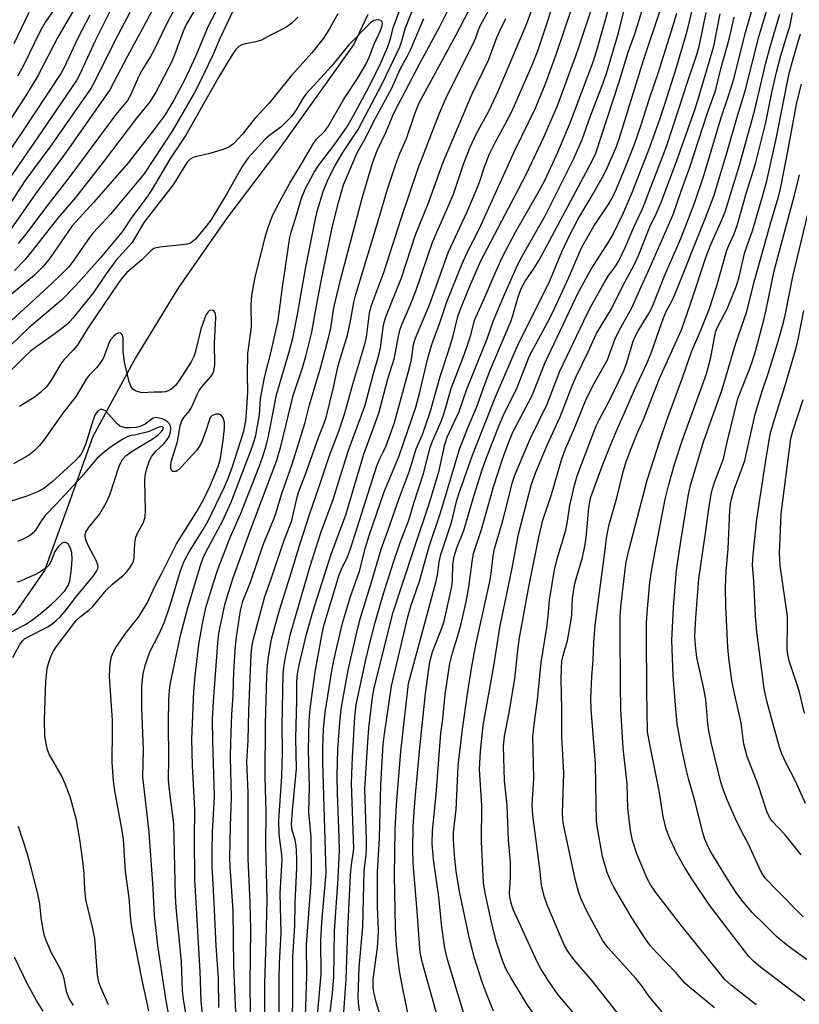
# Model space of a CAD drawing. Units: inches. Extents: x 1249761 to 1255761, y 477456 to 481456.
# Drawn here: x 1253444 to 1253624, y 478037 to 478264 of the extents above; entities that cross this region are included whole.
import ezdxf

# ---------------------------------------------------------------- set-up
doc = ezdxf.new("R2010")
doc.units = ezdxf.units.IN
doc.header["$MEASUREMENT"] = 0
doc.layers.add('HYDRO-Single Line Stream', color=4, linetype='Continuous')
doc.layers.add('Undefined', color=1, linetype='Continuous')

msp = doc.modelspace()

# ---------------------------------------------------------------- linework, layer by layer
at = {"layer": 'HYDRO-Single Line Stream'}
msp.add_lwpolyline([(1253524.58, 478265.14), (1253521.28, 478258.08), (1253503.99, 478233.88), (1253492.07, 478218.12), (1253480.9, 478202.04), (1253470.99, 478185.81), (1253461.08, 478167.66), (1253455.17, 478151.15), (1253449.94, 478136.73), (1253443.04, 478126.72), (1253426.69, 478117.2), (1253418.39, 478102.22), (1253417.42, 478075.88), (1253416.64, 478051.13), (1253428.37, 478018.55), (1253436.5, 478001.77), (1253449.92, 477973.85), (1253452.7, 477959.53), (1253456.86, 477917.75), (1253459.57, 477890.51)], dxfattribs=at)
at = {"layer": 'Undefined'}
for points, elevation in [([(1253479.79, 478275.74), (1253473.45, 478263.44), (1253469.11, 478255.46), (1253465.06, 478247.68), (1253455.07, 478233.54), (1253447.82, 478223.74), (1253442.13, 478215.57)], 172), ([(1253473.52, 478272.97), (1253466.12, 478258.85), (1253461.7, 478249.99), (1253460.61, 478248.03), (1253451.18, 478234.5), (1253445.39, 478226.7), (1253440.94, 478219.74)], 174), ([(1253489.04, 478273.62), (1253482.69, 478262.78), (1253481.9, 478261.03), (1253479.97, 478255.8), (1253479.31, 478254.24), (1253475.65, 478247.21), (1253474.29, 478244.98), (1253471.15, 478241.15), (1253463.52, 478230.98), (1253457.06, 478222.86), (1253452.9, 478217.99), (1253447.03, 478210.44), (1253445.36, 478208.44), (1253443.01, 478206.02)], 168), ([(1253510.07, 478029.3), (1253510.49, 478043.1), (1253510.46, 478050.38), (1253511.5, 478064.64), (1253511.63, 478067.67), (1253511.52, 478075.18), (1253510.98, 478080.95), (1253511.16, 478086.71), (1253510.9, 478095.27), (1253511.03, 478102.11), (1253511.27, 478104.83), (1253512.41, 478113.35), (1253514.1, 478122.23), (1253514.56, 478124.26), (1253518, 478135.73), (1253518.46, 478136.93), (1253519.9, 478139.9), (1253520.63, 478141.73), (1253526.66, 478160.9), (1253527.27, 478162.39), (1253528.29, 478164.34), (1253528.83, 478165.54), (1253529.96, 478168.5), (1253530.77, 478170.89), (1253534.27, 478183.51), (1253534.68, 478185.44), (1253535.19, 478188.91), (1253535.51, 478190.22), (1253538.84, 478198.07), (1253543.26, 478210.3), (1253547.47, 478219.4), (1253549.66, 478224.47), (1253550.4, 478226.36), (1253551.53, 478229.9), (1253552.73, 478232.9), (1253553.99, 478235.56), (1253556.29, 478239.64), (1253557.92, 478242.85), (1253562.71, 478253.82), (1253563.84, 478256.73), (1253568.9, 478271.86)], 176), ([(1253528.24, 478031.5), (1253526.44, 478037.4), (1253526.04, 478039.08), (1253525.83, 478040.47), (1253525.88, 478042.38), (1253526.85, 478049.72), (1253527.03, 478051.91), (1253527.04, 478053.55), (1253526.83, 478059.21), (1253526.84, 478067.21), (1253527.3, 478074.96), (1253527.6, 478087.32), (1253528.18, 478096.55), (1253528.45, 478099.02), (1253530.07, 478110.05), (1253533.87, 478126.08), (1253534.58, 478128.5), (1253536.51, 478134.31), (1253538.81, 478142.28), (1253541.4, 478150.08), (1253545.84, 478165.02), (1253547.78, 478169.87), (1253549.89, 478174.72), (1253551.32, 478178.9), (1253552.9, 478182.96), (1253557.65, 478194.23), (1253558.11, 478195.62), (1253559.3, 478199.96), (1253560.1, 478202.01), (1253560.97, 478203.55), (1253563.04, 478206.54), (1253564.16, 478208.41), (1253576.28, 478230.98), (1253577.3, 478233.12), (1253582.59, 478249.33), (1253584.71, 478256.44), (1253586.26, 478260.61), (1253586.88, 478262.53), (1253589.96, 478272.88)], 186), ([(1253495.7, 478270.62), (1253490.49, 478259.72), (1253488.7, 478255.54), (1253485.68, 478249.16), (1253484.48, 478246.94), (1253479.45, 478238.16), (1253472.87, 478228.28), (1253465.15, 478218.98), (1253461.14, 478214.71), (1253459.94, 478213.08), (1253456.57, 478208.13), (1253455.53, 478206.88), (1253454.14, 478205.44), (1253451.64, 478203.03), (1253438.52, 478191.05)], 164), ([(1253494.12, 478034.69), (1253493.68, 478045.46), (1253493.53, 478058.15), (1253492.84, 478068.44), (1253492.77, 478070.46), (1253492.91, 478077.84), (1253493.14, 478084.26), (1253492.91, 478093.66), (1253492.94, 478097.1), (1253493.17, 478103.51), (1253493.48, 478107.97), (1253493.66, 478113.39), (1253494.07, 478119.27), (1253494.3, 478121.33), (1253495.22, 478127.53), (1253495.72, 478129.64), (1253497.55, 478134.01), (1253500.51, 478142.91), (1253502.69, 478148.09), (1253503.27, 478149.66), (1253504.77, 478154.51), (1253507.14, 478161.3), (1253510.05, 478170.69), (1253511.17, 478175.02), (1253513.76, 478183.73), (1253515.64, 478190.75), (1253516.05, 478192.71), (1253516.74, 478197.41), (1253518.27, 478203.85), (1253523.3, 478222.73), (1253525.66, 478230.77), (1253526.73, 478233.68), (1253528.79, 478237.89), (1253530.05, 478241.03), (1253530.65, 478242.31), (1253536.73, 478253.98), (1253541.22, 478262.3), (1253545.8, 478271.47)], 166), ([(1253497.55, 478034.62), (1253497.43, 478041.5), (1253497.58, 478053.83), (1253497.47, 478060.06), (1253496.97, 478070.18), (1253496.95, 478085.49), (1253496.68, 478092.53), (1253496.95, 478097.53), (1253497.14, 478104.43), (1253497.7, 478117.26), (1253497.85, 478118.97), (1253498.15, 478120.64), (1253500.8, 478130.74), (1253502.18, 478134.57), (1253505.21, 478143.5), (1253507.06, 478148.32), (1253508.2, 478153.39), (1253508.57, 478154.73), (1253510.48, 478159.58), (1253513.21, 478167.42), (1253514.53, 478170.79), (1253514.96, 478172.1), (1253516.65, 478179.02), (1253517.74, 478184.08), (1253519.9, 478191.04), (1253520.53, 478193.94), (1253521.38, 478198.59), (1253521.85, 478200.5), (1253527.02, 478217.46), (1253529.17, 478224.78), (1253531.04, 478230.57), (1253531.97, 478232.98), (1253533.53, 478236.49), (1253535.58, 478242.41), (1253536.46, 478244.68), (1253545, 478260.4), (1253549.91, 478269.95)], 168), ([(1253507.12, 478028.83), (1253507.28, 478038.08), (1253507.27, 478047.51), (1253507.72, 478054.69), (1253507.8, 478060.04), (1253508.18, 478068.13), (1253508.21, 478070.13), (1253508.17, 478072.11), (1253508.07, 478073.21), (1253507.81, 478074.54), (1253507.15, 478076.71), (1253507.01, 478078.14), (1253507.21, 478081.35), (1253508.16, 478090.95), (1253507.95, 478097.99), (1253508.19, 478106.82), (1253508.22, 478111.17), (1253508.39, 478112.9), (1253508.78, 478114.89), (1253510.48, 478122.02), (1253511.89, 478127.2), (1253516.06, 478140.29), (1253519.54, 478149.56), (1253523.7, 478163.6), (1253527.15, 478173.09), (1253529.25, 478180.97), (1253530.75, 478185.87), (1253531.66, 478190.86), (1253532.06, 478192.43), (1253532.53, 478193.71), (1253534.45, 478198.13), (1253535.76, 478201.45), (1253539.54, 478212.51), (1253543.43, 478221.32), (1253544.36, 478223.59), (1253546.71, 478230.52), (1253548.27, 478234.5), (1253549.65, 478237.47), (1253552.67, 478242.98), (1253554.77, 478247.54), (1253561.32, 478263.06), (1253563.81, 478269.89)], 174), ([(1253457.52, 478267.63), (1253452.95, 478259.7), (1253448.41, 478250.93), (1253445.53, 478246.27), (1253441.07, 478239.43)], 180), ([(1253490.84, 478268.28), (1253487.74, 478262.41), (1253484.85, 478255.53), (1253482.35, 478250.11), (1253479.8, 478245.3), (1253477.74, 478241.88), (1253475.22, 478238.48), (1253469.27, 478230.89), (1253461.36, 478221.81), (1253456.36, 478216.34), (1253451.25, 478208.96), (1253449.6, 478206.92), (1253447.6, 478204.95), (1253442.35, 478200.57)], 166), ([(1253481.4, 478269.37), (1253477.91, 478262.45), (1253475.26, 478256.96), (1253474.41, 478255.39), (1253472.43, 478252.16), (1253471.65, 478250.74), (1253469.82, 478246.51), (1253469.12, 478245.27), (1253466.4, 478241.99), (1253455.57, 478227.38), (1253450.68, 478221.16), (1253445.56, 478214.29), (1253443.87, 478212.2)], 170), ([(1253486.83, 478030.77), (1253486.1, 478037.33), (1253485.85, 478044.18), (1253484.62, 478065.41), (1253484.56, 478074.98), (1253484.64, 478081.46), (1253484.12, 478091.73), (1253483.95, 478097.81), (1253484.43, 478108.81), (1253484.73, 478112.42), (1253485.57, 478119.64), (1253486.42, 478124.52), (1253487.29, 478128.43), (1253488.78, 478133.42), (1253490.03, 478137.22), (1253492.81, 478144.39), (1253495.17, 478149.78), (1253499.58, 478160.91), (1253500.36, 478163.04), (1253501.19, 478165.86), (1253501.75, 478168.15), (1253503.55, 478177.32), (1253506.47, 478187.26), (1253507.26, 478190.37), (1253508.37, 478195.82), (1253510.23, 478206.38), (1253512.51, 478217.92), (1253513.01, 478219.92), (1253514.28, 478224.22), (1253515.42, 478227.09), (1253517.03, 478230.23), (1253518.84, 478233.22), (1253522.36, 478238.54), (1253528.08, 478249.44), (1253532, 478257.65), (1253532.46, 478258.99), (1253533.29, 478261.99), (1253535.48, 478267.48)], 162), ([(1253500.8, 478033.89), (1253500.79, 478041.43), (1253501.16, 478051.11), (1253501.34, 478060.78), (1253501.03, 478073.37), (1253501.14, 478081.15), (1253500.93, 478088.96), (1253500.98, 478101.35), (1253501.3, 478112.37), (1253501.43, 478114.74), (1253501.65, 478116.81), (1253502.39, 478120.85), (1253504.2, 478127.6), (1253507.08, 478136.66), (1253508.98, 478143.01), (1253511.21, 478149.92), (1253513.39, 478156.17), (1253515.66, 478163.09), (1253517.97, 478169.13), (1253519.3, 478173.04), (1253521.12, 478179.74), (1253523.95, 478188.97), (1253524.27, 478190.64), (1253525, 478196.14), (1253525.38, 478197.78), (1253528.35, 478205.77), (1253532.16, 478217.57), (1253536.17, 478229.39), (1253541.19, 478242.36), (1253542.93, 478246.4), (1253548.97, 478258.35), (1253549.56, 478259.7), (1253550.19, 478261.54), (1253550.72, 478262.8), (1253554.15, 478269.02)], 170), ([(1253519.09, 478034.74), (1253519.6, 478042.33), (1253520.01, 478053.71), (1253520.62, 478066.42), (1253520.76, 478068.25), (1253521.34, 478072.48), (1253520.85, 478087.67), (1253521.04, 478093.65), (1253521.58, 478102.86), (1253521.95, 478105.75), (1253524.05, 478115.78), (1253525.05, 478119.99), (1253526.29, 478124.75), (1253528.03, 478130.68), (1253530.52, 478138.67), (1253532.04, 478143), (1253534.11, 478148.39), (1253535.25, 478152.31), (1253537.43, 478159.15), (1253539, 478165.15), (1253539.57, 478166.62), (1253541.47, 478170.96), (1253542.19, 478172.84), (1253543.88, 478178.74), (1253546.97, 478186.8), (1253547.89, 478189.48), (1253548.46, 478191.36), (1253549.26, 478194.54), (1253551.17, 478198.74), (1253554.54, 478206.61), (1253555.65, 478208.97), (1253558.69, 478214.88), (1253564.47, 478224.9), (1253565.54, 478226.92), (1253568.53, 478233.33), (1253571.31, 478240.13), (1253576.54, 478253.95), (1253577.53, 478256.84), (1253580.43, 478267.19)], 182), ([(1253546.72, 478034.68), (1253543.04, 478046.96), (1253542.43, 478049.55), (1253541.7, 478054.42), (1253541.02, 478061.37), (1253539.75, 478069.99), (1253539.48, 478073.74), (1253539.54, 478076.64), (1253540.41, 478085.06), (1253541.49, 478099.15), (1253541.91, 478102.38), (1253542.5, 478108.08), (1253543.58, 478115.3), (1253544.15, 478117.71), (1253545.35, 478121.43), (1253546.12, 478124.12), (1253547.32, 478129.47), (1253547.97, 478132.89), (1253548.67, 478138.78), (1253549.05, 478140.68), (1253550.83, 478146.17), (1253553.67, 478156.03), (1253555.73, 478162.46), (1253556.96, 478165.83), (1253558.11, 478168.66), (1253562.54, 478177.14), (1253565.59, 478184.78), (1253573.29, 478200.98), (1253576.16, 478206.34), (1253580.33, 478212.78), (1253581.2, 478214.26), (1253583.6, 478219.19), (1253585.63, 478224), (1253589.71, 478234.46), (1253592.13, 478241.16), (1253593.24, 478244.44), (1253595.76, 478252.38), (1253598.37, 478261.27), (1253600.03, 478268.36)], 192), ([(1253582.2, 478034.66), (1253576.44, 478042.02), (1253572.2, 478046.97), (1253570.82, 478048.84), (1253570.06, 478050.16), (1253569.25, 478051.91), (1253566.01, 478059.59), (1253565.33, 478061.54), (1253564.71, 478064.1), (1253564.41, 478067.28), (1253562.72, 478080.27), (1253562.57, 478082.71), (1253562.92, 478088.72), (1253562.74, 478098.49), (1253563.07, 478101.73), (1253563.77, 478106.8), (1253564.65, 478115.52), (1253565.94, 478123.61), (1253566.26, 478126.21), (1253566.56, 478129.86), (1253567.73, 478136.88), (1253568.34, 478139.44), (1253570.36, 478146.08), (1253570.68, 478147.7), (1253571.29, 478151.73), (1253572.34, 478156.46), (1253572.98, 478158.62), (1253574, 478161.44), (1253577.38, 478170.11), (1253578.06, 478171.55), (1253580.38, 478175.8), (1253583.76, 478182.87), (1253584.45, 478184.73), (1253585.81, 478189.42), (1253586.35, 478190.76), (1253587.05, 478192.05), (1253589.54, 478196.1), (1253590.27, 478197.51), (1253593.2, 478204.96), (1253596.88, 478213.42), (1253600.05, 478221.57), (1253602.3, 478228.19), (1253606.22, 478241.31), (1253608.01, 478246.54), (1253609.14, 478250.22), (1253611.81, 478260.93), (1253614.03, 478268.48)], 200), ([(1253465.39, 478266.55), (1253461.66, 478259.02), (1253458.11, 478251.36), (1253457.34, 478249.87), (1253448.36, 478236.75), (1253438.97, 478223.25)], 176), ([(1253460.42, 478264.96), (1253457.66, 478259.61), (1253454.48, 478252.9), (1253453.73, 478251.47), (1253444.72, 478237.86), (1253439.15, 478229.88)], 178), ([(1253517.7, 478265.29), (1253515.61, 478261.59), (1253514.34, 478259.65), (1253511.67, 478256.25), (1253507.02, 478250.99), (1253501.73, 478244.55), (1253498.55, 478241.1), (1253495.55, 478237.39), (1253493.58, 478235.28), (1253492.51, 478234.5), (1253491.18, 478233.96), (1253487.85, 478232.92), (1253485.06, 478232.33), (1253484.27, 478232.09), (1253483.57, 478231.68), (1253482.98, 478231.1), (1253482.32, 478230.16), (1253480.67, 478227.38), (1253479.56, 478225.67), (1253472.87, 478217.1), (1253470.18, 478212.44), (1253466.4, 478208.33), (1253464.19, 478205.24), (1253461.28, 478200.95), (1253456.5, 478194.96), (1253455.25, 478193.62), (1253452.1, 478191.19), (1253448.13, 478188.44), (1253446.72, 478187.36), (1253444.99, 478185.78), (1253439.28, 478180.1)], 160), ([(1253446.32, 478265.58), (1253442.87, 478258.3)], 184), ([(1253452.47, 478266.72), (1253450.2, 478263.44), (1253448.99, 478261.39), (1253444.9, 478253.05), (1253443.69, 478250.85)], 182), ([(1253483.43, 478029.53), (1253482.02, 478037.7), (1253481.77, 478039.71), (1253481.54, 478046.42), (1253480.34, 478058.97), (1253480.17, 478061.62), (1253479.83, 478078.25), (1253478.71, 478086.7), (1253478.54, 478088.41), (1253478.67, 478093.23), (1253478.58, 478101.51), (1253478.65, 478106.94), (1253478.83, 478109.13), (1253479.05, 478110.78), (1253481.46, 478122.05), (1253483.1, 478128.44), (1253485.96, 478137.88), (1253486.6, 478139.69), (1253487.19, 478140.99), (1253491.06, 478148.16), (1253493.06, 478152.54), (1253497.89, 478165.25), (1253498.73, 478167.92), (1253499.58, 478172.72), (1253499.84, 478176.37), (1253500.1, 478178.06), (1253500.86, 478181.61), (1253502.32, 478187.3), (1253503.9, 478194.43), (1253504.92, 478202.16), (1253506.61, 478213.61), (1253506.92, 478214.88), (1253508.01, 478218.25), (1253509.28, 478222.7), (1253510.16, 478224.79), (1253512.22, 478228.67), (1253513.3, 478230.31), (1253516.97, 478235.17), (1253519.74, 478239.13), (1253521.3, 478241.78), (1253524.9, 478248.49), (1253527.61, 478253.96), (1253529.18, 478257.48), (1253529.76, 478259.26), (1253530.55, 478262.24), (1253532, 478266.17)], 160), ([(1253513.04, 478034.82), (1253513.86, 478043.59), (1253513.78, 478051.24), (1253513.98, 478055.57), (1253514.87, 478065.17), (1253514.97, 478066.95), (1253514.2, 478092.38), (1253514.22, 478095.7), (1253514.38, 478100.2), (1253514.72, 478103.97), (1253516.38, 478114.06), (1253517.04, 478117.33), (1253518.74, 478124.58), (1253520.63, 478130.75), (1253522.68, 478136.59), (1253524.05, 478142.06), (1253524.92, 478144.85), (1253528.41, 478154.94), (1253531.86, 478163.22), (1253535.7, 478174.45), (1253536.58, 478177.57), (1253538.47, 478185.79), (1253539.4, 478188.91), (1253541.41, 478194.42), (1253542.83, 478198.74), (1253546.3, 478207.36), (1253547.5, 478209.97), (1253550.35, 478215.53), (1253558.57, 478233.71), (1253563.35, 478243.5), (1253565.7, 478249.32), (1253568.14, 478255.89), (1253571.83, 478266.79)], 178), ([(1253515.62, 478032.08), (1253516.42, 478039.25), (1253516.73, 478042.88), (1253516.93, 478053.44), (1253517.77, 478065.6), (1253518.03, 478072.14), (1253518.02, 478075), (1253517.61, 478085.31), (1253517.55, 478089.25), (1253517.71, 478095.53), (1253518.13, 478101.62), (1253518.48, 478104.82), (1253520.09, 478113.7), (1253521.91, 478121.83), (1253522.85, 478125.58), (1253525.49, 478134.05), (1253527.67, 478141.67), (1253529.24, 478145.93), (1253531.66, 478153.01), (1253534.25, 478159.74), (1253535.8, 478164.8), (1253537.2, 478168.14), (1253538.99, 478173.31), (1253541.31, 478181.55), (1253543.12, 478186.91), (1253544.25, 478190.61), (1253545.4, 478195.38), (1253545.83, 478196.69), (1253547.94, 478201.85), (1253550.62, 478208.11), (1253561.13, 478228.01), (1253565.26, 478236.81), (1253568.52, 478244.27), (1253573, 478256.65), (1253576.14, 478265.91)], 180), ([(1253522.69, 478035.05), (1253522.42, 478036.99), (1253522.36, 478038.36), (1253522.63, 478045.05), (1253523.43, 478054.5), (1253523.75, 478067.5), (1253524.19, 478071.1), (1253524.31, 478072.82), (1253524.31, 478074.57), (1253523.93, 478086.31), (1253524.61, 478097.14), (1253524.88, 478100.38), (1253525.7, 478107.4), (1253526.07, 478109.6), (1253528.27, 478118.57), (1253530.47, 478127.14), (1253535.36, 478142.08), (1253538.85, 478152.35), (1253541.05, 478159.86), (1253542.43, 478165.85), (1253542.94, 478167.55), (1253545.67, 478173.44), (1253547.51, 478178.64), (1253552.15, 478190.22), (1253553.67, 478194.49), (1253556.17, 478200.47), (1253559.2, 478207.24), (1253560.22, 478209.33), (1253565.53, 478218.63), (1253572.3, 478232.01), (1253574.12, 478236.27), (1253575.94, 478241.45), (1253578.92, 478249.07), (1253579.77, 478251.52), (1253582.51, 478260.88), (1253584.08, 478267.1)], 184), ([(1253533.86, 478034.52), (1253532.39, 478041.8), (1253531.87, 478044.77), (1253531.2, 478050.23), (1253530.97, 478054.28), (1253530.77, 478066.29), (1253530.9, 478076.86), (1253531.21, 478082.63), (1253532.24, 478094.97), (1253534.03, 478110.62), (1253540.34, 478133.97), (1253540.71, 478135.68), (1253541.11, 478138.75), (1253541.48, 478140.45), (1253543.92, 478147.8), (1253545.11, 478152.67), (1253545.55, 478154.2), (1253548.76, 478163.36), (1253554.08, 478176.84), (1253559.41, 478189.18), (1253566.45, 478203.11), (1253569.39, 478210.33), (1253571.17, 478214.07), (1253573.11, 478217.76), (1253576.19, 478222.93), (1253579.03, 478227.91), (1253579.92, 478229.73), (1253581.92, 478234.23), (1253582.68, 478236.4), (1253588.38, 478254.79), (1253592.12, 478266.03)], 188), ([(1253542.52, 478027.05), (1253537.17, 478046.36), (1253536.68, 478048.53), (1253536.04, 478058.03), (1253535.08, 478069.17), (1253534.97, 478072.37), (1253535.07, 478077.74), (1253535.55, 478084.11), (1253536.62, 478095.78), (1253537.94, 478108.34), (1253538.95, 478115.66), (1253539.57, 478117.95), (1253541.77, 478123.69), (1253542.22, 478125.05), (1253542.64, 478126.71), (1253543.99, 478133.02), (1253544.14, 478134.6), (1253544.24, 478138.03), (1253544.55, 478139.99), (1253545.2, 478141.95), (1253546.78, 478145.95), (1253549.1, 478153.92), (1253550.94, 478159.75), (1253551.89, 478162.39), (1253554.95, 478170.28), (1253555.98, 478172.59), (1253559.09, 478178.96), (1253561.98, 478186.29), (1253566.12, 478194), (1253567.31, 478196.37), (1253570.96, 478204.23), (1253573.97, 478211.2), (1253576.77, 478216.27), (1253580.15, 478221.2), (1253581.04, 478222.67), (1253582.07, 478224.88), (1253584.23, 478230.1), (1253586.12, 478234.96), (1253587.82, 478239.84), (1253589.7, 478245.7), (1253591.69, 478251.55), (1253595.16, 478262.6), (1253595.96, 478265.45)], 190), ([(1253553.67, 478035.04), (1253551.92, 478039.24), (1253551.03, 478041.69), (1253549.25, 478047.23), (1253548, 478052.05), (1253545.78, 478062.64), (1253545.03, 478067.3), (1253544.62, 478071.05), (1253544.42, 478074.56), (1253544.4, 478076.25), (1253545.04, 478081.55), (1253545.29, 478088.17), (1253545.51, 478091.73), (1253546.45, 478100.11), (1253547.6, 478108.28), (1253548.61, 478114.59), (1253549.53, 478119.56), (1253552.8, 478134.2), (1253553.1, 478136.08), (1253553.55, 478140.1), (1253553.86, 478141.71), (1253555.68, 478147.95), (1253556.97, 478152.73), (1253557.96, 478156.89), (1253558.54, 478158.78), (1253562.15, 478167.32), (1253566.03, 478175.17), (1253568.98, 478182.78), (1253575.26, 478195.97), (1253576.32, 478198.04), (1253579.19, 478203.16), (1253580.15, 478204.66), (1253581.91, 478207.07), (1253582.61, 478208.25), (1253584.11, 478211.48), (1253586.02, 478216.01), (1253588.02, 478220.21), (1253593.61, 478234.65), (1253596.69, 478243.99), (1253598.25, 478249.06), (1253600.71, 478256.13), (1253601.32, 478258.39), (1253602.72, 478265.54)], 194), ([(1253563.85, 478032.96), (1253561.28, 478036.8), (1253557.6, 478042.8), (1253556.48, 478044.8), (1253555.73, 478046.68), (1253554.35, 478050.96), (1253553.32, 478054.85), (1253551.69, 478062.23), (1253551.35, 478064.64), (1253550.83, 478074.15), (1253550.93, 478082.52), (1253550.41, 478090.77), (1253550.64, 478095.05), (1253551.26, 478100.97), (1253553.71, 478114.67), (1253555.11, 478123.58), (1253557.96, 478137.28), (1253559.4, 478145.12), (1253562.38, 478156.68), (1253563.38, 478159.43), (1253566.06, 478165.71), (1253569.06, 478172.19), (1253571.79, 478179.37), (1253572.71, 478181.56), (1253575.53, 478187.21), (1253577.43, 478191.48), (1253580.87, 478197.16), (1253583.55, 478202.59), (1253586.05, 478207.14), (1253587.11, 478209.49), (1253589.75, 478216.11), (1253591.3, 478219.24), (1253592.43, 478221.96), (1253596.01, 478231.43), (1253600.18, 478243.33), (1253601.15, 478246.29), (1253604.49, 478257.8), (1253606.01, 478265.26)], 196), ([(1253592.58, 478034.86), (1253589.62, 478038.4), (1253587.87, 478040.85), (1253586.57, 478042.48), (1253580.15, 478049.62), (1253578.92, 478051.24), (1253575.32, 478057.75), (1253573.98, 478060.68), (1253573.35, 478062.33), (1253572.51, 478065.47), (1253569.7, 478078.46), (1253569.54, 478080.67), (1253569.89, 478089.95), (1253569.4, 478098.45), (1253569.41, 478104.9), (1253569.27, 478111.66), (1253569.31, 478114.23), (1253569.44, 478115.86), (1253569.73, 478117.14), (1253570.71, 478120.59), (1253571.42, 478124.43), (1253571.7, 478126.48), (1253571.9, 478130.34), (1253572.45, 478133.77), (1253572.85, 478135.39), (1253574.2, 478139.74), (1253574.69, 478141.95), (1253575, 478144.2), (1253575.66, 478151.31), (1253575.86, 478152.55), (1253576.14, 478153.64), (1253578.74, 478160.84), (1253580.33, 478164.92), (1253582.26, 478169.56), (1253583.91, 478173.13), (1253586.19, 478178.44), (1253589.16, 478184.67), (1253589.98, 478186.8), (1253592.79, 478194.88), (1253593.54, 478196.5), (1253594.88, 478199.06), (1253595.57, 478200.63), (1253602.79, 478218.53), (1253604.63, 478223.38), (1253607.75, 478233.9), (1253609.8, 478241.19), (1253611.75, 478247.45), (1253614.94, 478259.93), (1253616.95, 478266.67)], 202), ([(1253604.69, 478035.77), (1253598.87, 478040.52), (1253597.84, 478041.5), (1253595.74, 478043.91), (1253591.27, 478048.54), (1253589.91, 478050.11), (1253588.69, 478051.8), (1253585.56, 478056.52), (1253581.44, 478063.66), (1253580.67, 478065.2), (1253579.9, 478067.02), (1253578.78, 478070.68), (1253577.71, 478076.78), (1253577.44, 478078.82), (1253577.24, 478087.29), (1253577.21, 478092.15), (1253576.23, 478104.69), (1253576.12, 478107.24), (1253576.31, 478112.18), (1253576.68, 478116.03), (1253576.79, 478120.11), (1253577.08, 478124.1), (1253579.15, 478139.24), (1253579.8, 478144.63), (1253580.33, 478147.35), (1253582.1, 478153.49), (1253583.65, 478159.82), (1253584.2, 478161.59), (1253585.3, 478164.56), (1253586.84, 478168.34), (1253588.31, 478171.58), (1253592, 478181.05), (1253597.05, 478192.34), (1253599.07, 478198.08), (1253602.74, 478209.24), (1253603.82, 478211.97), (1253606.4, 478217.69), (1253607.13, 478219.56), (1253610.42, 478230.29), (1253613.96, 478243.1), (1253616.55, 478253.98), (1253617.53, 478257.64), (1253619.78, 478265.22)], 204), ([(1253614.31, 478036.47), (1253608.49, 478040.98), (1253607.07, 478042.3), (1253597.17, 478054.62), (1253590.89, 478062.7), (1253589.96, 478064.09), (1253589.12, 478065.65), (1253586.72, 478071.34), (1253585.72, 478074.42), (1253585.29, 478076.72), (1253584.69, 478081.91), (1253584.51, 478087.47), (1253583.58, 478095.73), (1253583.07, 478104.64), (1253582.97, 478110.25), (1253582.89, 478122.91), (1253582.92, 478126.17), (1253583.07, 478128.38), (1253583.88, 478135.55), (1253584.31, 478138.75), (1253584.97, 478141.68), (1253589.14, 478157.6), (1253592.02, 478166.64), (1253593.65, 478171.42), (1253597.37, 478181.45), (1253599.36, 478187.23), (1253601.5, 478192.19), (1253603.49, 478197.26), (1253605.13, 478202.21), (1253607.55, 478210.66), (1253608, 478211.81), (1253609.2, 478214.44), (1253609.91, 478216.37), (1253612.01, 478223.75), (1253614.17, 478230.61), (1253616.52, 478240.19), (1253617.91, 478247.09), (1253618.96, 478251.76), (1253620.01, 478255.62), (1253622.17, 478262.64), (1253622.69, 478265.5)], 206), ([(1253508.43, 478264.47), (1253507.04, 478263.11), (1253505.7, 478262.12), (1253502.12, 478260.36), (1253500.03, 478259.21), (1253498.76, 478258.78), (1253496.27, 478258.33), (1253495.48, 478258.1), (1253494.82, 478257.71), (1253494.09, 478256.99), (1253493.27, 478255.8), (1253490.17, 478250.71), (1253482.58, 478237.21), (1253478.9, 478231.7), (1253474.77, 478224.8), (1253473.61, 478222.98), (1253470.1, 478218.29), (1253467.84, 478214.95), (1253466.66, 478213.47), (1253462.79, 478208.85), (1253459.04, 478204.59), (1253457.14, 478202.53), (1253453.85, 478199.17), (1253446.38, 478192.81), (1253439.54, 478186.27)], 162), ([(1253478.79, 478033.22), (1253477.93, 478037.87), (1253476.1, 478050.2), (1253475.31, 478057.08), (1253475.02, 478063.36), (1253474.09, 478076.3), (1253472.64, 478089.08), (1253472.77, 478095.37), (1253472.45, 478104.97), (1253472.44, 478109.96), (1253472.54, 478111.61), (1253472.73, 478112.91), (1253473.18, 478114.8), (1253473.77, 478116.69), (1253474.33, 478118.12), (1253476.33, 478121.95), (1253477.55, 478124.65), (1253478.93, 478128.73), (1253481.37, 478136.69), (1253482, 478138.5), (1253482.48, 478139.55), (1253483.33, 478141.06), (1253486.6, 478146.19), (1253487.76, 478148.17), (1253491.49, 478156.04), (1253492.44, 478158.2), (1253493.37, 478160.73), (1253495.98, 478168.92), (1253496.45, 478171.31), (1253496.68, 478174.28), (1253496.87, 478177.93), (1253496.82, 478181.99), (1253496.9, 478186.87), (1253497.71, 478192.99), (1253497.68, 478197.89), (1253497.85, 478200.23), (1253498.59, 478204.5), (1253501.05, 478214.24), (1253501.65, 478216.16), (1253502.69, 478218.84), (1253504.26, 478221.97), (1253506.6, 478226.15), (1253509.24, 478230.44), (1253511.89, 478235.07), (1253512.71, 478236.23), (1253514.59, 478238.11), (1253515.48, 478239.27), (1253519.06, 478245.59), (1253522.2, 478250.3), (1253524.22, 478253.68), (1253525.03, 478255.39), (1253526.05, 478258.22), (1253527.55, 478261.44), (1253527.95, 478262.54), (1253528.02, 478263.14), (1253527.93, 478263.45), (1253527.64, 478263.69), (1253526.98, 478263.84), (1253526.49, 478263.83), (1253526.03, 478263.71), (1253525.23, 478263.2), (1253520.25, 478258.13), (1253516.29, 478253.27), (1253510.3, 478246.75), (1253509.58, 478245.7), (1253508.09, 478243.06), (1253507.05, 478241.67), (1253504.58, 478239.17), (1253501.87, 478237.19), (1253500.92, 478236.36), (1253497.01, 478232.02), (1253495.6, 478230.03), (1253491.87, 478223.51), (1253488.33, 478217.64), (1253487.3, 478216.25), (1253484.79, 478213.22), (1253484, 478212.51), (1253483.53, 478212.26), (1253483, 478212.1), (1253480.98, 478211.82), (1253476.57, 478211.42), (1253475.73, 478211.27), (1253475.21, 478211.08), (1253474.42, 478210.5), (1253472.45, 478208.49), (1253468.94, 478205.52), (1253467.99, 478204.48), (1253467.17, 478203.38), (1253459.96, 478192.66), (1253457.47, 478188.72), (1253456.56, 478187.64), (1253454.39, 478185.34), (1253453.68, 478184.45), (1253451.36, 478180.5), (1253450.39, 478179.14), (1253449.11, 478177.95), (1253447.75, 478176.85), (1253444.18, 478174.6)], 158), ([(1253490.23, 478035.83), (1253490.09, 478042.52), (1253489.57, 478050.07), (1253489.14, 478060.02), (1253488.66, 478068.52), (1253488.65, 478072.24), (1253488.75, 478076.27), (1253489.16, 478084.63), (1253488.8, 478097.26), (1253488.76, 478102.41), (1253488.93, 478106.51), (1253489.93, 478119.97), (1253490.2, 478122.27), (1253491.02, 478126.24), (1253491.59, 478128.79), (1253492.43, 478131.63), (1253493.54, 478135.01), (1253497.66, 478146.5), (1253503.5, 478161.97), (1253504.5, 478165.4), (1253507.33, 478177.18), (1253509.5, 478183.51), (1253510.31, 478186.19), (1253511.71, 478191.78), (1253512.74, 478197.84), (1253513.83, 478203.57), (1253516.39, 478215.95), (1253517.81, 478221.72), (1253518.99, 478225.78), (1253522.11, 478233.2), (1253524.16, 478236.73), (1253525.93, 478240.35), (1253530.14, 478248.13), (1253532.03, 478252.32), (1253533.78, 478255.56), (1253534.52, 478257.13), (1253537.51, 478264.21)], 164), ([(1253504.05, 478030.26), (1253504.13, 478036.81), (1253504.1, 478042.38), (1253504.21, 478045.98), (1253504.62, 478053), (1253504.39, 478062.2), (1253504.85, 478070.03), (1253504.78, 478071.18), (1253504.15, 478075.8), (1253504.07, 478079.09), (1253504.78, 478089.18), (1253504.89, 478094.79), (1253504.81, 478100.89), (1253505.04, 478112.76), (1253505.19, 478114.43), (1253505.58, 478116.75), (1253506.74, 478122.1), (1253511.3, 478137.72), (1253512.73, 478142.33), (1253513.93, 478145.89), (1253516.57, 478153.17), (1253520.05, 478164.32), (1253523.17, 478172.59), (1253523.96, 478174.88), (1253525.9, 478182.2), (1253527.23, 478186.8), (1253527.5, 478188.16), (1253528.14, 478192.85), (1253528.39, 478193.98), (1253528.8, 478195.27), (1253532.35, 478204.29), (1253535.61, 478214.22), (1253538.64, 478221.63), (1253542.03, 478231.04), (1253548.73, 478246.79), (1253552.45, 478254.59), (1253554.42, 478259.78), (1253555.15, 478261.5), (1253556.51, 478264.22)], 172), ([(1253573.23, 478033.22), (1253568.59, 478038.76), (1253566.3, 478041.98), (1253564.52, 478044.9), (1253563.72, 478046.38), (1253558.28, 478058.31), (1253557.84, 478059.39), (1253557.61, 478060.22), (1253557.42, 478061.36), (1253557.36, 478062.22), (1253557.56, 478066), (1253557.55, 478069.43), (1253557.11, 478074.52), (1253556.82, 478082.46), (1253556.2, 478088.29), (1253555.98, 478096.11), (1253556.17, 478098.53), (1253557.27, 478103.97), (1253558.55, 478111.71), (1253559.23, 478118.34), (1253559.63, 478121.17), (1253561.83, 478132.95), (1253564.11, 478144.42), (1253565.06, 478148.37), (1253567.03, 478154.25), (1253569.45, 478162.49), (1253570.28, 478164.83), (1253572.38, 478169.63), (1253574.89, 478175.93), (1253576.57, 478179.35), (1253579.96, 478185.34), (1253581.64, 478190.06), (1253582.68, 478192.13), (1253584.92, 478196.12), (1253585.56, 478197.39), (1253587.71, 478202.27), (1253589.69, 478206.43), (1253595.13, 478218.91), (1253596.96, 478224.29), (1253598.98, 478229.83), (1253602.99, 478242.16), (1253604.93, 478247.49), (1253606.11, 478252.53), (1253608.03, 478259.43), (1253609.21, 478264.49)], 198), ([(1253625.53, 478037.38), (1253615.3, 478045.17), (1253613.76, 478046.45), (1253612.61, 478047.65), (1253603.56, 478059.45), (1253599.44, 478065.58), (1253597.75, 478068.28), (1253596.04, 478071.25), (1253594.36, 478074.87), (1253593.52, 478077.01), (1253592.83, 478079.91), (1253591.89, 478085.91), (1253589.57, 478097.4), (1253589.22, 478099.53), (1253589.06, 478109.02), (1253588.97, 478121.9), (1253589.01, 478124.72), (1253589.26, 478128.85), (1253589.78, 478133.96), (1253590.12, 478136.48), (1253590.86, 478140.74), (1253593.32, 478153.19), (1253594.1, 478156.59), (1253595.54, 478161.5), (1253597.27, 478166.92), (1253602.82, 478182.13), (1253603.86, 478185.94), (1253604.66, 478190.57), (1253605.02, 478191.99), (1253605.55, 478193.24), (1253607.58, 478197.14), (1253609.74, 478202.45), (1253610.35, 478204.56), (1253611.71, 478210.22), (1253613.43, 478215.16), (1253615.76, 478223.05), (1253616.73, 478226.71), (1253618.92, 478236.41), (1253621.87, 478251.19), (1253622.84, 478254.9), (1253624.53, 478260.61)], 208), ([(1253628, 478045.49), (1253622.55, 478049.36), (1253620.08, 478051.29), (1253619.01, 478052.23), (1253616.4, 478054.88), (1253613.36, 478057.79), (1253611.27, 478060.25), (1253609.87, 478062.15), (1253608.39, 478064.39), (1253605.13, 478069.61), (1253603.94, 478071.6), (1253603.15, 478073.11), (1253602.44, 478074.73), (1253601.97, 478076.14), (1253600.16, 478083.66), (1253598.73, 478088.41), (1253598.11, 478090.84), (1253596.98, 478096.26), (1253596.08, 478101.36), (1253595.71, 478104.74), (1253595.12, 478112.46), (1253594.83, 478120.68), (1253595.21, 478128.19), (1253595.88, 478136.82), (1253596.96, 478143.94), (1253598.63, 478153.9), (1253599.13, 478156.41), (1253602.23, 478166.67), (1253606.4, 478178.26), (1253609.64, 478189.21), (1253612.07, 478196.3), (1253614.02, 478203.93), (1253617.77, 478217.36), (1253619.49, 478222.99), (1253620, 478225.21), (1253621.7, 478233.97), (1253623.67, 478244.82), (1253624.77, 478249.02)], 210), ([(1253625.15, 478056.8), (1253618.89, 478063.08), (1253616.47, 478065.65), (1253615.82, 478066.54), (1253615.27, 478067.51), (1253612.51, 478073.58), (1253610.96, 478076.42), (1253609.57, 478079.29), (1253607.64, 478083.8), (1253606.69, 478086.29), (1253606.17, 478087.89), (1253603.96, 478096.74), (1253603.33, 478099.75), (1253603.11, 478101.43), (1253602.69, 478106.94), (1253602.17, 478109.84), (1253600.59, 478116.62), (1253600.27, 478119.41), (1253600.17, 478121.59), (1253600.34, 478125.79), (1253601.07, 478134.81), (1253602.79, 478146.47), (1253603.27, 478150.47), (1253604.01, 478154.79), (1253604.79, 478157.28), (1253606.72, 478162.52), (1253607.6, 478166.4), (1253610.1, 478176.43), (1253610.65, 478177.97), (1253612.79, 478183.19), (1253613.33, 478184.67), (1253614.21, 478187.6), (1253616.1, 478194.65), (1253616.64, 478196.92), (1253618.44, 478205.93), (1253623.19, 478223.36), (1253624.32, 478228.08)], 212), ([(1253624.68, 478071.06), (1253621.02, 478075.75), (1253618.03, 478078.9), (1253617.37, 478079.81), (1253616.78, 478081.07), (1253614.77, 478087.26), (1253612.24, 478093.8), (1253611.47, 478096.66), (1253610.81, 478101.58), (1253609.11, 478109.05), (1253608.66, 478111.32), (1253607.97, 478116.52), (1253607.74, 478119.01), (1253607.28, 478128.49), (1253607.21, 478132.8), (1253607.35, 478136.58), (1253607.8, 478141.73), (1253608.22, 478150.65), (1253608.36, 478152.12), (1253608.58, 478153.24), (1253609.19, 478155.45), (1253611, 478160.19), (1253611.65, 478162.16), (1253614.08, 478172.82), (1253615.61, 478177.94), (1253617.12, 478182.43), (1253619.23, 478189.16), (1253620.61, 478194.01), (1253621.16, 478196.4), (1253622.78, 478204.59), (1253628.25, 478227.32)], 214), ([(1253474.05, 478035.1), (1253472.38, 478042.53), (1253470.18, 478053.95), (1253469.88, 478056.1), (1253469.46, 478061.16), (1253468.68, 478067.24), (1253468.21, 478074.69), (1253467.89, 478076.75), (1253466.19, 478085.84), (1253465.89, 478088.17), (1253465.57, 478092.4), (1253465.65, 478099.8), (1253465.61, 478102.1), (1253464.92, 478112.38), (1253465.07, 478115.18), (1253465.4, 478116.91), (1253465.87, 478117.99), (1253466.44, 478118.95), (1253468.9, 478122.47), (1253471.67, 478125.97), (1253473.63, 478129.18), (1253475.52, 478133.21), (1253477.06, 478136.11), (1253480.44, 478142.86), (1253485.15, 478150.37), (1253486.64, 478153.05), (1253488.14, 478156.13), (1253489.38, 478159.07), (1253490.12, 478160.96), (1253490.56, 478162.58), (1253491.3, 478167.35), (1253491.51, 478169.73), (1253491.5, 478170.91), (1253491.38, 478171.47), (1253491.17, 478171.99), (1253490.72, 478172.61), (1253490.31, 478172.83), (1253489.61, 478172.85), (1253488.68, 478172.56), (1253488.23, 478172.1), (1253487.93, 478171.41), (1253487.3, 478169.24), (1253486.37, 478166.69), (1253485.87, 478165.65), (1253485.08, 478164.55), (1253481.53, 478160.56), (1253480.91, 478159.96), (1253480.24, 478159.61), (1253479.61, 478159.56), (1253479.33, 478159.75), (1253479.13, 478160.3), (1253479.09, 478161.01), (1253479.21, 478161.8), (1253480.68, 478166.49), (1253481.29, 478170.14), (1253481.61, 478171.14), (1253482.14, 478172.07), (1253483.43, 478173.62), (1253483.92, 478174.34), (1253485.27, 478177.52), (1253485.66, 478178.28), (1253486.34, 478179.2), (1253488.42, 478181.6), (1253488.86, 478182.32), (1253489.06, 478182.83), (1253489.24, 478184.21), (1253489.22, 478189.22), (1253489.5, 478195.19), (1253489.43, 478195.94), (1253489.28, 478196.37), (1253489.02, 478196.66), (1253488.64, 478196.81), (1253488.04, 478196.74), (1253487.71, 478196.46), (1253487.29, 478195.82), (1253486.94, 478195.07), (1253486.07, 478192.42), (1253484.77, 478187.09), (1253484.4, 478186.15), (1253483.78, 478184.95), (1253481.18, 478180.86), (1253480.16, 478179.46), (1253479.09, 478178.56), (1253478.37, 478178.16), (1253477.86, 478177.98), (1253477.1, 478177.89), (1253475.26, 478177.89), (1253472.39, 478177.77), (1253471.14, 478178.11), (1253470.31, 478178.64), (1253469.86, 478179.28), (1253469.46, 478180.31), (1253468.41, 478184.85), (1253468.1, 478187.39), (1253468.08, 478190.35), (1253467.94, 478191.11), (1253467.58, 478191.53), (1253467.09, 478191.63), (1253466.45, 478191.32), (1253465.84, 478190.77), (1253465.28, 478190.11), (1253464.85, 478189.38), (1253463.83, 478186.43), (1253463.47, 478185.67), (1253462.87, 478184.73), (1253462.03, 478183.61), (1253460.26, 478181.8), (1253459.57, 478180.94), (1253457.25, 478176.98), (1253454.19, 478173.09), (1253449.93, 478167.05), (1253448.85, 478165.66), (1253447.44, 478164.26), (1253446.31, 478163.39), (1253442.76, 478161.36)], 156), ([(1253625.67, 478082.95), (1253623.39, 478088.07), (1253621.16, 478092.38), (1253620.25, 478094.41), (1253619.68, 478095.96), (1253616.77, 478106.58), (1253616.17, 478109.53), (1253614.46, 478122.61), (1253614.12, 478126.39), (1253613.79, 478134.23), (1253613.46, 478138.03), (1253613.61, 478140.34), (1253614.45, 478148.59), (1253616.42, 478161.68), (1253617.54, 478168.19), (1253618.66, 478172.15), (1253620.98, 478179.43), (1253623.57, 478188.15), (1253624.1, 478190.48), (1253625.32, 478196.74)], 216), ([(1253625.44, 478103.8), (1253624.24, 478108.95), (1253621.94, 478115.89), (1253621.63, 478117.26), (1253621.48, 478118.74), (1253621.57, 478124.29), (1253621.53, 478126.15), (1253619.86, 478137.86), (1253619.67, 478140.77), (1253620.06, 478149.8), (1253622.3, 478167.23), (1253622.78, 478168.94), (1253625.18, 478176.2)], 218), ([(1253464.71, 478036.48), (1253463.01, 478040.29), (1253462.49, 478041.67), (1253462.19, 478043.35), (1253461.55, 478051.81), (1253461.09, 478054.08), (1253459.49, 478060.81), (1253459.22, 478063.09), (1253459.07, 478066.77), (1253458.8, 478069.61), (1253458.21, 478074.19), (1253457.33, 478079.14), (1253455.84, 478084.45), (1253454.7, 478087.52), (1253453.85, 478089.39), (1253451.03, 478094.32), (1253450.63, 478095.36), (1253450.29, 478096.78), (1253450.05, 478098.51), (1253449.97, 478102.26), (1253450.25, 478111.22), (1253450.54, 478114.14), (1253450.84, 478115.24), (1253451.51, 478117.12), (1253451.98, 478118.15), (1253452.45, 478118.89), (1253457.22, 478125.16), (1253458.18, 478126.08), (1253460.25, 478127.65), (1253461.1, 478128.4), (1253464.27, 478132.25), (1253465.67, 478133.57), (1253468.07, 478135.57), (1253468.79, 478136.28), (1253469.66, 478137.39), (1253470.26, 478138.36), (1253470.47, 478138.88), (1253470.64, 478139.68), (1253470.8, 478143.05), (1253471.03, 478144.43), (1253471.49, 478145.5), (1253472.77, 478147.85), (1253473.18, 478149.14), (1253473.26, 478150.55), (1253473.08, 478157.46), (1253473.19, 478158.63), (1253473.6, 478160.27), (1253474.2, 478162.15), (1253474.7, 478163.16), (1253475.62, 478164.29), (1253477.39, 478165.9), (1253478.13, 478166.74), (1253478.7, 478167.69), (1253479.03, 478168.75), (1253479.09, 478169.54), (1253479.01, 478170.04), (1253478.69, 478170.7), (1253478.36, 478171.07), (1253477.91, 478171.38), (1253477.12, 478171.72), (1253475.75, 478172.03), (1253475.03, 478171.9), (1253473.21, 478170.5), (1253472.05, 478170), (1253471, 478169.77), (1253469.7, 478169.66), (1253468.63, 478169.7), (1253467.84, 478169.88), (1253467.36, 478170.1), (1253466.71, 478170.6), (1253464.07, 478173.51), (1253463.67, 478173.79), (1253463.27, 478173.93), (1253462.87, 478173.89), (1253462.31, 478173.6), (1253461.83, 478173.09), (1253461.56, 478172.63), (1253461.14, 478171.53), (1253459.45, 478166.06), (1253458.84, 478164.51), (1253458.31, 478163.56), (1253457.81, 478162.92), (1253456.99, 478162.09), (1253451.65, 478157.1), (1253449.81, 478155.7), (1253448.2, 478154.83), (1253445.88, 478153.94), (1253440.85, 478152.27)], 154), ([(1253442.59, 478116.69), (1253444.23, 478119.63), (1253444.84, 478120.49), (1253445.35, 478120.95), (1253446, 478121.36), (1253450.71, 478123.73), (1253451.82, 478124.48), (1253452.65, 478125.17), (1253453.61, 478126.14), (1253454.67, 478127.37), (1253457.16, 478130.56), (1253461.29, 478135.54), (1253461.9, 478136.4), (1253462.28, 478137.22), (1253462.33, 478137.65), (1253462.26, 478138.1), (1253461.87, 478139.06), (1253460.11, 478142.39), (1253459.63, 478143.43), (1253459.35, 478144.54), (1253459.34, 478145.09), (1253459.48, 478145.6), (1253460.09, 478146.57), (1253462.73, 478149.8), (1253464.16, 478152.34), (1253464.99, 478154.21), (1253467.16, 478160.8), (1253467.48, 478161.54), (1253467.97, 478162.36), (1253468.83, 478163.32), (1253470.15, 478164.33), (1253474.79, 478167.07), (1253476.2, 478168.03), (1253476.98, 478168.8), (1253477.32, 478169.34), (1253477.34, 478169.76), (1253477.19, 478169.92), (1253476.96, 478169.97), (1253476.19, 478169.75), (1253473.86, 478168.74), (1253470.71, 478167.98), (1253469.97, 478167.92), (1253468.99, 478167.57), (1253468.05, 478167.07), (1253465.38, 478165.39), (1253463.77, 478164.16), (1253462.03, 478162.58), (1253458.57, 478158.47), (1253452.74, 478152.15), (1253450.07, 478149.43), (1253449.24, 478148.31), (1253447.89, 478146.04), (1253447.35, 478145.43), (1253446.72, 478144.92), (1253445.01, 478143.97), (1253443.71, 478143.44)], 152), ([(1253440.27, 478121.54), (1253445.52, 478124.29), (1253447.25, 478125.43), (1253449.34, 478127.07), (1253451.53, 478128.94), (1253452.59, 478129.91), (1253454.63, 478132.03), (1253455.42, 478133.29), (1253455.76, 478134.29), (1253456.15, 478137.15), (1253456.33, 478139.32), (1253456.23, 478140.9), (1253455.95, 478141.91), (1253455.47, 478142.77), (1253455.13, 478143.09), (1253454.75, 478143.24), (1253454.31, 478143.17), (1253453.86, 478142.94), (1253453.06, 478142.23), (1253452.35, 478141.16), (1253451.39, 478138.75), (1253450.99, 478138.03), (1253450.24, 478137.29), (1253449.11, 478136.52), (1253447.88, 478135.84), (1253445.73, 478134.86), (1253444.38, 478134.28), (1253443.56, 478134.03)], 150), ([(1253456.63, 478036.31), (1253455.62, 478037.96), (1253455.02, 478039.56), (1253454.5, 478042.44), (1253454.19, 478043.47), (1253453.69, 478044.53), (1253451.44, 478048.64), (1253450.29, 478051.31), (1253449.91, 478052.41), (1253449.62, 478053.79), (1253449.2, 478056.61), (1253448.84, 478059.78), (1253448.43, 478062.11), (1253446.89, 478068.13), (1253446.02, 478071.22), (1253443.92, 478077.66)], 152), ([(1253449.64, 478035.04), (1253448.07, 478037.5), (1253445.95, 478041.39), (1253443.03, 478047.45)], 150)]:
    msp.add_lwpolyline(points, dxfattribs=dict(at, elevation=elevation))

doc.saveas('drawing.dxf')
